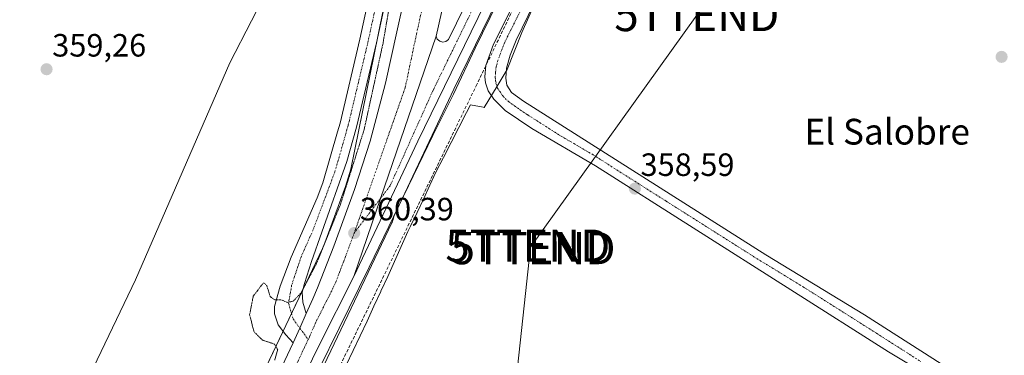
# Model space of a CAD drawing. Units: metres. Extents: x 573628 to 577081, y 4701062 to 4703412.
# Drawn here: x 574353 to 574658, y 4701529 to 4701633 of the extents above; entities that cross this region are included whole.
import ezdxf
from ezdxf.enums import TextEntityAlignment as Align

# ---------------------------------------------------------------- set-up
doc = ezdxf.new("R2010")
doc.units = ezdxf.units.M
doc.header["$MEASUREMENT"] = 0
for name, pattern in [('TRAZO_Y_PUNTO', [1, 0.5, -0.25, 0, -0.25]), ('TRAZOS2', [0.375, 0.25, -0.125]), ('TRAZOSX2', [1.5, 1, -0.5])]:
    doc.linetypes.add(name, pattern=pattern)
doc.layers.get('0').update_dxf_attribs({"lineweight": 5})
for name, color, linetype, lineweight in [('Carretera de calzada única', 19, 'Continuous', 13), ('Carretera de calzada única Cxs', 19, 'Continuous', 13), ('Carretera de calzada única eje', 19, 'TRAZO_Y_PUNTO', 0), ('Carátula', 7, 'Continuous', 5), ('Conducción de agua lineal', 5, 'TRAZOSX2', 0), ('Corriente natural lineal', 142, 'Continuous', 13), ('Cultivos herbáceos CxS', 92, 'Continuous', 0), ('Curva de nivel normal', 36, 'Continuous', 0), ('Curva de nivel normal depresión', 36, 'TRAZOS2', 0), ('Espacio natural protegido', 2, 'Continuous', 13), ('Espacio natural protegido CxS', 2, 'Continuous', 0), ('Matorral', 135, 'Continuous', 0), ('Matorral CxS', 135, 'Continuous', 0), ('Núcleo urbano', 19, 'Continuous', 0), ('Núcleo urbano CxS', 19, 'Continuous', 0), ('Pista no pavimentada', 254, 'Continuous', 13), ('Pista no pavimentada Cxs', 254, 'Continuous', 0), ('Pista pavimentada eje', 135, 'TRAZO_Y_PUNTO', 0), ('Punto de cota en terreno', 7, 'Continuous', 0), ('Rótulo de punto de cota en terreno', 19, 'Continuous', 0), ('Tendido', 6, 'Continuous', 0), ('Texto cartográfico', 19, 'Continuous', 0), ('Torre de tendido puntual', 7, 'Continuous', 0)]:
    doc.layers.add(name, color=color, linetype=linetype, lineweight=lineweight)
doc.styles.add('Arial', font='txt', dxfattribs={"height": 0.2})

# ---------------------------------------------------------------- blocks, each defined once
blk = doc.blocks.new('*U161')
at = {"layer": 'Cultivos herbáceos CxS', "color": 92, "linetype": 'Continuous', "lineweight": 0}
blk.add_polyline3d([(574298.29, 4702293.49, 366.01), (574460.8, 4701900.07, 361.47), (574462.29, 4701894.34, 361.41), (574465.16, 4701881.79, 361.34), (574469.36, 4701862.64, 361.2), (574472.4, 4701848.36, 361.07), (574475.09, 4701834.5, 361.12), (574476.53, 4701825.53, 361.1), (574479.07, 4701794.15, 360.83), (574480.09, 4701768.72, 360.63), (574481.02, 4701745.81, 360.65), (574477.86, 4701697.37, 360.1), (574455.46, 4701586.75, 359.74), (574453.73, 4701581.32, 359.76), (574447.32, 4701563.87, 359.7), (574446.62, 4701562.08, 359.75), (574376.49, 4701414.58, 360.41)], dxfattribs=at)
blk = doc.blocks.new('*U169')
at = {"layer": 'Curva de nivel normal', "color": 36, "linetype": 'Continuous', "lineweight": 0}
blk.add_polyline3d([(574436.18, 4701505.51, 360), (574461.09, 4701556.24, 360), (574480.84, 4701597.2, 360), (574487.26, 4701610, 360), (574494.02, 4701624.28, 360), (574519.43, 4701676.5, 360), (574548.25, 4701738.5, 360), (574562.51, 4701770.06, 360), (574567.63, 4701778.94, 360), (574573.78, 4701791.93, 360), (574579.25, 4701803.89, 360), (574585.74, 4701816.19, 360), (574593.59, 4701833.96, 360), (574600.51, 4701850.16, 360)], dxfattribs=at)
blk = doc.blocks.new('5PATER')
at = {"layer": 'Carátula', "linetype": 'Continuous', "lineweight": 5}
h = blk.add_hatch(color=250, dxfattribs=at)
edge = h.paths.add_edge_path()
edge.add_ellipse((0, 0.01), major_axis=(-1.33, -1.34), ratio=0.999422, start_angle=0, end_angle=360)
blk = doc.blocks.new('*U194')
at = {"layer": 'Carretera de calzada única Cxs', "color": 19, "linetype": 'Continuous', "lineweight": 13}
blk.add_polyline3d([(574511.44, 4701667.92, 360.79), (574476.18, 4701595.45, 360.67), (574456.34, 4701553.38, 360.46), (574464.63, 4701577.63, 360.62), (574481.85, 4701628.05, 360.93), (574482.23, 4701627.13, 360.91), (574482.98, 4701626.47, 360.9), (574483.94, 4701626.21, 360.88), (574484.92, 4701626.4, 360.88), (574485.71, 4701627, 360.88), (574525.94, 4701709.38, 360.71)], dxfattribs=at)
blk = doc.blocks.new('*U197')
at = {"layer": 'Carretera de calzada única Cxs', "color": 19, "linetype": 'Continuous', "lineweight": 13}
for points in [[(574487.18, 4701845.75, 361.74), (574491.62, 4701816.3, 361.69), (574494.5, 4701788.87, 361.45), (574496.48, 4701752.08, 361.45), (574496.94, 4701739.09, 361.42), (574497.12, 4701733.87, 361.37), (574496.52, 4701727.28, 361.38), (574496.23, 4701722.86, 361.34), (574495.49, 4701711.96, 361.3), (574495.14, 4701706.96, 361.32), (574493.83, 4701693.46, 361.28), (574491.88, 4701678.86, 361.2), (574489.27, 4701662.97, 361.15), (574486.14, 4701647.03, 361.04), (574481.85, 4701628.05, 360.93), (574464.63, 4701577.63, 360.62), (574456.34, 4701553.38, 360.46), (574445.5, 4701531.85, 360.19), (574398.52, 4701435.26, 360.6)], [(574424.48, 4701505.01, 360.04), (574436.57, 4701530.79, 360.14), (574437.48, 4701532.74, 360.14), (574439.62, 4701537.29, 360.16), (574441.6, 4701541.85, 360.15), (574443.59, 4701546.42, 360.12), (574445.09, 4701549.87, 360.14), (574450.13, 4701562.81, 360.09), (574456.57, 4701580.35, 360.23), (574461.39, 4701595.46, 360.25), (574466.2, 4701613.4, 360.33), (574469.74, 4701629.37, 360.28), (574474.2, 4701649.85, 360.44)]]:
    blk.add_polyline3d(points, dxfattribs=at)
blk = doc.blocks.new('5TTEND')
blk.add_text('5TTEND', height=10).set_placement((0, 0), align=Align.MIDDLE_CENTER)

msp = doc.modelspace()

# ---------------------------------------------------------------- linework, layer by layer
at = {"layer": 'Carretera de calzada única', "color": 19, "linetype": 'Continuous', "lineweight": 13}
for points in [[(574558.72, 4701765.73, 359.93), (574549.47, 4701746.05, 360.02), (574511.44, 4701667.92, 360.79), (574476.18, 4701595.45, 360.67), (574456.34, 4701553.38, 360.46)], [(574481.85, 4701628.05, 360.93), (574482.23, 4701627.13, 360.91), (574482.98, 4701626.47, 360.9), (574483.94, 4701626.21, 360.88), (574484.92, 4701626.4, 360.88), (574485.71, 4701627, 360.88), (574525.94, 4701709.38, 360.71), (574525.41, 4701710.12, 360.73), (574519.8, 4701707.68, 361), (574512.13, 4701705.84, 361.26), (574504.24, 4701705.72, 361.38), (574499.05, 4701706.62, 361.39), (574495.97, 4701707.49, 361.34), (574495.14, 4701706.96, 361.32)], [(574495.14, 4701706.96, 361.32), (574493.83, 4701693.46, 361.28), (574491.88, 4701678.86, 361.2), (574489.27, 4701662.97, 361.15), (574486.14, 4701647.03, 361.04), (574481.85, 4701628.05, 360.93)], [(574441.6, 4701541.85, 360.15), (574443.59, 4701546.42, 360.12), (574445.09, 4701549.87, 360.14), (574450.13, 4701562.81, 360.09), (574456.57, 4701580.35, 360.23), (574461.39, 4701595.46, 360.25), (574466.2, 4701613.4, 360.33), (574469.74, 4701629.37, 360.28), (574474.2, 4701649.85, 360.44)], [(574456.34, 4701553.38, 360.46), (574464.63, 4701577.63, 360.62), (574481.85, 4701628.05, 360.93)], [(574456.34, 4701553.38, 360.46), (574464.63, 4701577.63, 360.62), (574481.85, 4701628.05, 360.93)], [(574456.34, 4701553.38, 360.46), (574445.5, 4701531.85, 360.19), (574398.52, 4701435.26, 360.6), (574356.97, 4701349.51, 362.17), (574288.14, 4701208.83, 365.54), (574259.66, 4701149.9, 366.41), (574232.66, 4701094.13, 368.56), (574220.22, 4701067.74, 369.09)], [(574441.6, 4701541.85, 360.15), (574439.62, 4701537.29, 360.16), (574437.48, 4701532.74, 360.14)], [(574367.1, 4701386.94, 361.42), (574369.95, 4701392.75, 361.27), (574374.51, 4701402.04, 361.11), (574387.42, 4701429.24, 360.74), (574401.29, 4701457.56, 360.38), (574409.44, 4701474.39, 360.22), (574424.48, 4701505.01, 360.04), (574436.57, 4701530.79, 360.14), (574437.48, 4701532.74, 360.14)]]:
    msp.add_polyline3d(points, dxfattribs=at)
at = {"layer": 'Carretera de calzada única eje', "color": 19, "linetype": 'TRAZO_Y_PUNTO', "lineweight": 0}
for points in [[(574532.82, 4701717.69, 360.49), (574518.69, 4701688.65, 360.81), (574513.42, 4701677.85, 360.85), (574508.14, 4701667.05, 360.89), (574498.57, 4701647.46, 360.9), (574480.94, 4701611.22, 360.76), (574467.62, 4701581.58, 360.58), (574464.63, 4701577.63, 360.62), (574456.45, 4701566.86, 360.4)], [(574456.45, 4701566.86, 360.4), (574472.29, 4701612.08, 360.64), (574475.79, 4701628.71, 360.69), (574478.02, 4701638.95, 360.7), (574480.17, 4701648.44, 360.76), (574481.7, 4701655.6, 360.81), (574483.26, 4701663.57, 360.86), (574484.24, 4701669.43, 360.86), (574485.54, 4701677.38, 360.91), (574487.73, 4701693.85, 360.98), (574488.35, 4701699.44, 361.01), (574489.01, 4701706.19, 361.05), (574489.43, 4701710.92, 361.07), (574489.6, 4701713.47, 361.09)], [(574456.45, 4701566.86, 360.4), (574453.23, 4701558.09, 360.35), (574450.72, 4701551.62, 360.32), (574449.97, 4701549.9, 360.33), (574444.54, 4701539.13, 360.27), (574442.55, 4701534.56, 360.25), (574442.21, 4701533.84, 360.25)], [(574442.21, 4701533.84, 360.25), (574441.03, 4701531.32, 360.24), (574434.99, 4701518.43, 360.23), (574427.47, 4701503.12, 360.22), (574403.98, 4701454.82, 360.47), (574399.9, 4701446.41, 360.57), (574392.97, 4701432.25, 360.72), (574386.51, 4701418.65, 360.94), (574384.23, 4701414, 360.97), (574369.11, 4701382.79, 361.55)]]:
    msp.add_polyline3d(points, dxfattribs=at)
at = {"layer": 'Conducción de agua lineal', "color": 5, "linetype": 'TRAZOSX2', "lineweight": 0}
msp.add_polyline3d([(574788.25, 4702222.99, 365.47), (574787.35, 4702221.65, 365.32), (574726.9, 4702094.71, 362.91), (574720.15, 4702080.99, 362.43), (574576, 4701782.39, 359.86), (574494.52, 4701613.07, 359.03), (574338.82, 4701292.27, 362.6), (574229.89, 4701067.84, 367.81)], dxfattribs=at)
at = {"layer": 'Corriente natural lineal', "color": 142, "linetype": 'Continuous', "lineweight": 13}
msp.add_polyline3d([(574466.61, 4701746.91, 359.55), (574462.12, 4701728.37, 359.06), (574451.63, 4701689.01, 358.67), (574445.73, 4701664.77, 358.85), (574442.28, 4701659.48, 358.73), (574437.54, 4701655.84, 358.79), (574431.31, 4701645.95, 359.08), (574417.84, 4701619.73, 358.96), (574388.6, 4701552.3, 358.93), (574375.52, 4701525.07, 358.82), (574365.08, 4701503.83, 359.01), (574357.62, 4701490.59, 358.83), (574351.98, 4701482.86, 358.34)], dxfattribs=at)
at = {"layer": 'Cultivos herbáceos CxS', "color": 92, "linetype": 'Continuous', "lineweight": 0}
msp.add_polyline3d([(574368.58, 4702123.32, 363.32), (574460.8, 4701900.07, 361.47), (574462.29, 4701894.34, 361.41), (574465.16, 4701881.79, 361.34), (574469.36, 4701862.64, 361.2), (574472.4, 4701848.36, 361.07), (574475.09, 4701834.5, 361.12), (574476.53, 4701825.53, 361.1), (574479.07, 4701794.15, 360.83), (574480.09, 4701768.72, 360.63), (574480.83, 4701750.31, 360.61), (574481.01, 4701745.81, 360.65), (574477.86, 4701697.37, 360.1), (574474.54, 4701680.97, 360.01), (574463.92, 4701628.49, 359.69), (574455.46, 4701586.75, 359.74), (574453.73, 4701581.32, 359.76), (574447.32, 4701563.87, 359.7), (574446.62, 4701562.08, 359.75), (574440.5, 4701549.19, 359.96), (574437.02, 4701541.87, 360.02), (574434.39, 4701536.35, 360.05), (574381.27, 4701424.65, 360.13)], dxfattribs=at)
at = {"layer": 'Curva de nivel normal depresión', "color": 36, "linetype": 'TRAZOS2', "lineweight": 0}
msp.add_polyline3d([(574431.79, 4701527.41, 360), (574432.72, 4701530.61, 360), (574431.72, 4701532.36, 360), (574427.98, 4701533.62, 360), (574425.37, 4701536.16, 360), (574424.02, 4701541.51, 360), (574425.14, 4701547.24, 360), (574428.32, 4701551.44, 360), (574429.3, 4701550.61, 360), (574430.41, 4701547.13, 360), (574431.81, 4701546.09, 360), (574434.08, 4701546.06, 360), (574435.67, 4701545.32, 360), (574437.53, 4701545.7, 360), (574439.98, 4701548.29, 360), (574444.81, 4701557.46, 360), (574452.24, 4701575.88, 360), (574459.54, 4701598.98, 360), (574465.41, 4701625.88, 360), (574469.19, 4701647.84, 360)], dxfattribs=at)
at = {"layer": 'Espacio natural protegido', "color": 2, "linetype": 'Continuous', "lineweight": 13}
msp.add_polyline3d([(574451.83, 4701521.23, 358.58), (574456.09, 4701530.37, 358.69), (574458.27, 4701534.91, 358.56), (574460.45, 4701539.51, 358.71), (574462.6, 4701544.13, 358.64), (574464.7, 4701548.75, 358.67), (574464.75, 4701548.86, 358.68), (574466.85, 4701553.35, 358.73), (574468.98, 4701558.02, 358.6), (574471.08, 4701562.71, 358.84), (574473.08, 4701567.32, 358.56), (574473.9, 4701568.99, 358.62), (574475.95, 4701573.2, 358.75), (574477.95, 4701577.44, 358.64), (574479.92, 4701581.7, 358.99), (574481.79, 4701585.83, 358.76), (574484.18, 4701590.32, 358.83), (574486.6, 4701594.99, 358.87), (574488.97, 4701599.69, 358.93), (574491.27, 4701604.36, 358.98), (574492.52, 4701606.75, 358.58), (574496.52, 4701606.02, 358.9), (574496.78, 4701605.85, 358.9), (574500.8, 4701612.49, 359.17), (574503.95, 4701617.67, 359.21), (574508.44, 4701629.19, 359.23), (574512.41, 4701637.99, 359.23)], dxfattribs=at)
at = {"layer": 'Espacio natural protegido CxS', "color": 2, "linetype": 'Continuous', "lineweight": 0}
msp.add_polyline3d([(574451.83, 4701521.23, 358.58), (574456.09, 4701530.37, 358.69), (574458.27, 4701534.91, 358.56), (574460.45, 4701539.51, 358.71), (574462.6, 4701544.13, 358.64), (574464.7, 4701548.75, 358.67), (574464.75, 4701548.86, 358.68), (574466.85, 4701553.35, 358.73), (574468.98, 4701558.02, 358.6), (574471.08, 4701562.71, 358.84), (574473.08, 4701567.32, 358.56), (574473.9, 4701568.99, 358.62), (574475.95, 4701573.2, 358.75), (574477.95, 4701577.44, 358.64), (574479.92, 4701581.7, 358.99), (574481.79, 4701585.83, 358.76), (574484.18, 4701590.32, 358.83), (574486.6, 4701594.99, 358.87), (574488.97, 4701599.69, 358.93), (574491.27, 4701604.36, 358.98), (574492.52, 4701606.75, 358.58), (574496.52, 4701606.02, 358.9), (574496.78, 4701605.85, 358.9), (574500.8, 4701612.49, 359.17), (574503.95, 4701617.67, 359.21), (574508.44, 4701629.19, 359.23), (574512.41, 4701637.99, 359.23)], dxfattribs=at)
msp.add_polyline3d([(574451.83, 4701521.23, 358.58), (574456.09, 4701530.37, 358.69), (574458.27, 4701534.91, 358.56), (574460.45, 4701539.51, 358.71), (574462.6, 4701544.13, 358.64), (574464.7, 4701548.75, 358.67), (574464.75, 4701548.86, 358.68), (574466.85, 4701553.35, 358.73), (574468.98, 4701558.02, 358.6), (574471.08, 4701562.71, 358.84), (574473.08, 4701567.32, 358.56), (574473.9, 4701568.99, 358.62), (574475.95, 4701573.2, 358.75), (574477.95, 4701577.44, 358.64), (574479.92, 4701581.7, 358.99), (574481.79, 4701585.83, 358.76), (574484.18, 4701590.32, 358.83), (574486.6, 4701594.99, 358.87), (574488.97, 4701599.69, 358.93), (574491.27, 4701604.36, 358.98), (574492.52, 4701606.75, 358.58), (574496.52, 4701606.02, 358.9), (574496.78, 4701605.85, 358.9), (574500.8, 4701612.49, 359.17), (574503.95, 4701617.67, 359.21), (574508.44, 4701629.19, 359.23), (574512.41, 4701637.99, 359.23)], dxfattribs=at)
at = {"layer": 'Matorral', "color": 135, "linetype": 'Continuous', "lineweight": 0}
msp.add_polyline3d([(574394.43, 4701415.06, 359.37), (574468.14, 4701570.06, 359.53), (574468.19, 4701570.16, 359.52), (574468.35, 4701570.54, 359.49), (574468.54, 4701571.03, 359.47), (574468.69, 4701571.53, 359.46), (574468.8, 4701572.01, 359.46), (574468.8, 4701572.02, 359.47), (574487.36, 4701611.56, 359.86), (574514.14, 4701666.61, 359.85), (574527.26, 4701693.56, 359.84), (574527.27, 4701693.6, 359.85), (574546.05, 4701732.05, 359.65), (574550.54, 4701741.24, 359.63)], dxfattribs=at)
at = {"layer": 'Matorral CxS', "color": 135, "linetype": 'Continuous', "lineweight": 0}
msp.add_polyline3d([(574394.43, 4701415.06, 359.37), (574468.14, 4701570.06, 359.53), (574468.19, 4701570.16, 359.52), (574468.35, 4701570.54, 359.49), (574468.54, 4701571.03, 359.47), (574468.69, 4701571.53, 359.46), (574468.8, 4701572.01, 359.47), (574468.8, 4701572.02, 359.47), (574487.36, 4701611.56, 359.86), (574514.14, 4701666.61, 359.85), (574527.26, 4701693.56, 359.84), (574527.27, 4701693.6, 359.85), (574550.54, 4701741.24, 359.63), (574556, 4701752.44, 359.72), (574570.26, 4701767.98, 359.74), (574673.36, 4701689.57, 358.96)], dxfattribs=at)
at = {"layer": 'Núcleo urbano', "color": 19, "linetype": 'Continuous', "lineweight": 0}
for points in [[(574368.58, 4702123.32, 363.32), (574460.8, 4701900.07, 361.47), (574462.29, 4701894.34, 361.41), (574465.16, 4701881.79, 361.34), (574469.36, 4701862.64, 361.2), (574472.4, 4701848.36, 361.07), (574475.09, 4701834.5, 361.12), (574476.53, 4701825.53, 361.1), (574479.07, 4701794.15, 360.83), (574480.09, 4701768.72, 360.63), (574480.83, 4701750.31, 360.61), (574481.01, 4701745.81, 360.65), (574477.86, 4701697.37, 360.1), (574474.54, 4701680.97, 360.01), (574463.92, 4701628.49, 359.69), (574455.46, 4701586.75, 359.74), (574453.73, 4701581.32, 359.76), (574447.32, 4701563.87, 359.7), (574446.62, 4701562.08, 359.75), (574440.5, 4701549.19, 359.96), (574437.02, 4701541.87, 360.02), (574434.39, 4701536.35, 360.05), (574381.27, 4701424.65, 360.13)], [(574394.43, 4701415.06, 359.37), (574468.14, 4701570.06, 359.53), (574468.19, 4701570.16, 359.52), (574468.35, 4701570.54, 359.49), (574468.54, 4701571.03, 359.47), (574468.69, 4701571.53, 359.46), (574468.8, 4701572.01, 359.46), (574468.8, 4701572.02, 359.47), (574487.36, 4701611.56, 359.86), (574514.14, 4701666.61, 359.85), (574527.26, 4701693.56, 359.84), (574527.27, 4701693.6, 359.85), (574546.05, 4701732.05, 359.65), (574550.54, 4701741.24, 359.63)]]:
    msp.add_polyline3d(points, dxfattribs=at)
at = {"layer": 'Núcleo urbano CxS', "color": 19, "linetype": 'Continuous', "lineweight": 0}
for points in [[(574376.49, 4701414.58, 360.41), (574446.62, 4701562.08, 359.75), (574447.32, 4701563.87, 359.7), (574453.73, 4701581.32, 359.76), (574455.46, 4701586.75, 359.74), (574477.86, 4701697.37, 360.1), (574481.02, 4701745.81, 360.65), (574480.09, 4701768.72, 360.63), (574479.07, 4701794.15, 360.83), (574476.53, 4701825.53, 361.1), (574475.09, 4701834.5, 361.12), (574472.4, 4701848.36, 361.07), (574469.36, 4701862.64, 361.2), (574465.16, 4701881.79, 361.34), (574462.29, 4701894.34, 361.41), (574460.8, 4701900.07, 361.47), (574298.29, 4702293.49, 366.01)], [(574725.71, 4702104.59, 363.05), (574657.84, 4701965.07, 361.08), (574642.74, 4701933.78, 360.8), (574589, 4701822.47, 359.8), (574575.13, 4701793.32, 359.75), (574564.23, 4701770.42, 359.74), (574561.44, 4701764.46, 359.76), (574552.18, 4701744.76, 359.75), (574550.51, 4701741.32, 359.64), (574550.54, 4701741.24, 359.63), (574527.27, 4701693.6, 359.85), (574527.26, 4701693.56, 359.84), (574514.14, 4701666.61, 359.85), (574487.36, 4701611.56, 359.86), (574468.8, 4701572.02, 359.47), (574468.8, 4701572.01, 359.47), (574468.69, 4701571.53, 359.46), (574468.54, 4701571.03, 359.47), (574468.35, 4701570.54, 359.49), (574468.19, 4701570.16, 359.52), (574468.14, 4701570.06, 359.53), (574394.43, 4701415.06, 359.37)]]:
    msp.add_polyline3d(points, dxfattribs=at)
at = {"layer": 'Pista no pavimentada', "color": 254, "linetype": 'Continuous', "lineweight": 13}
for points in [[(574572.43, 4701794.61, 359.88), (574571.91, 4701788.51, 359.81), (574572.52, 4701784.29, 359.88), (574574.69, 4701781.23, 359.91), (574578.04, 4701777.57, 359.95), (574579.39, 4701773.52, 359.9), (574578.37, 4701768.71, 359.86), (574577.14, 4701765.16, 359.83), (574574.07, 4701760.09, 359.75), (574568.36, 4701752.21, 359.62), (574566.47, 4701749.12, 359.58), (574553.83, 4701724.83, 359.53), (574542.22, 4701699.97, 359.46), (574506.68, 4701626.78, 359.2), (574504.82, 4701622.14, 359.23), (574503.7, 4701618.05, 359.23), (574503.46, 4701614.99, 359.11), (574503.83, 4701612.78, 359.04), (574505.27, 4701610.51, 359.01), (574509.04, 4701607.84, 358.89), (574584.18, 4701560.11, 358.21), (574614.77, 4701541.43, 357.95), (574642.34, 4701523.84, 357.94), (574659.83, 4701513.22, 357.99)], [(574352.1, 4701788.69, 360.62), (574372.46, 4701783.05, 360.35), (574445.26, 4701762.07, 359.98), (574464.71, 4701757.4, 359.73), (574467.77, 4701756.54, 359.84), (574472.34, 4701754.44, 360.23), (574473.65, 4701753.41, 360.34), (574476.81, 4701749.53, 360.47), (574478.67, 4701746.62, 360.56), (574479.83, 4701742.87, 360.59), (574480.29, 4701735.87, 360.53), (574478.12, 4701708.93, 360.14), (574475.17, 4701684.53, 360.05), (574471.71, 4701664.84, 359.8), (574463.38, 4701625.99, 359.68), (574457.15, 4701599.73, 359.5), (574454.13, 4701589.14, 359.53), (574446.46, 4701567.12, 359.46), (574443.16, 4701558, 359.81), (574441.05, 4701551.22, 359.9), (574440.3, 4701548.47, 359.98), (574440.52, 4701545.4, 360.05), (574441.6, 4701541.85, 360.15)], [(574437.48, 4701532.74, 360.14), (574435.22, 4701535.24, 360.06), (574432.9, 4701538.31, 360.07), (574431.73, 4701541.8, 360.04), (574431.73, 4701544.03, 360.01), (574433.53, 4701550.38, 359.88), (574436.92, 4701559.37, 359.6), (574440.98, 4701568.62, 359.3), (574444.99, 4701577.8, 359.22), (574446.7, 4701582.49, 359.26), (574451.28, 4701598.3, 359.27), (574452.06, 4701601.06, 359.27), (574458.25, 4701627.15, 359.33), (574466.55, 4701665.84, 359.54)], [(574658.08, 4701508.38, 357.75), (574622.25, 4701529.99, 357.95), (574531.34, 4701587.71, 358.7), (574511.53, 4701599.31, 358.72), (574503.33, 4701604.93, 358.76), (574499.78, 4701608.45, 359.04), (574498.08, 4701611.06, 359.08), (574497.19, 4701613.54, 359.29), (574496.95, 4701615.42, 359.1), (574497.31, 4701618.89, 358.82), (574499.66, 4701625.52, 359.12), (574515.46, 4701657.17, 359.28)], [(574441.6, 4701541.85, 360.15), (574439.62, 4701537.29, 360.16), (574437.48, 4701532.74, 360.14)]]:
    msp.add_polyline3d(points, dxfattribs=at)
at = {"layer": 'Pista no pavimentada Cxs', "color": 254, "linetype": 'Continuous', "lineweight": 0}
for points in [[(574542.22, 4701699.97, 359.46), (574506.68, 4701626.78, 359.2), (574504.82, 4701622.14, 359.23), (574503.7, 4701618.05, 359.23), (574503.46, 4701614.99, 359.11), (574503.83, 4701612.78, 359.04), (574505.27, 4701610.51, 359.01), (574509.04, 4701607.84, 358.89), (574584.18, 4701560.11, 358.21), (574614.77, 4701541.43, 357.95), (574642.34, 4701523.84, 357.94)], [(574471.71, 4701664.84, 359.8), (574463.38, 4701625.99, 359.68), (574457.15, 4701599.73, 359.5), (574454.13, 4701589.14, 359.53), (574446.46, 4701567.12, 359.46), (574443.16, 4701558, 359.81), (574441.05, 4701551.22, 359.9), (574440.3, 4701548.47, 359.98), (574440.52, 4701545.4, 360.05), (574441.6, 4701541.85, 360.15), (574441.6, 4701541.85, 360.15), (574439.62, 4701537.29, 360.16), (574437.48, 4701532.74, 360.14), (574435.22, 4701535.24, 360.06), (574432.9, 4701538.31, 360.07), (574431.73, 4701541.8, 360.04), (574431.73, 4701544.03, 360.01), (574433.53, 4701550.38, 359.88), (574436.92, 4701559.37, 359.6), (574440.98, 4701568.62, 359.3), (574444.99, 4701577.8, 359.22), (574446.7, 4701582.49, 359.26), (574451.28, 4701598.3, 359.27), (574452.06, 4701601.06, 359.27), (574458.25, 4701627.15, 359.33), (574466.55, 4701665.84, 359.54)], [(574658.08, 4701508.38, 357.75), (574622.25, 4701529.99, 357.95), (574531.34, 4701587.71, 358.7), (574511.53, 4701599.31, 358.72), (574503.33, 4701604.93, 358.76), (574499.78, 4701608.45, 359.04), (574498.08, 4701611.06, 359.08), (574497.19, 4701613.54, 359.29), (574496.95, 4701615.42, 359.1), (574497.31, 4701618.89, 358.82), (574499.66, 4701625.52, 359.12), (574515.46, 4701657.17, 359.28)]]:
    msp.add_polyline3d(points, dxfattribs=at)
at = {"layer": 'Pista pavimentada eje', "color": 135, "linetype": 'TRAZO_Y_PUNTO', "lineweight": 0}
for points in [[(574464.97, 4701645.92, 359.52), (574460.82, 4701626.57, 359.43), (574454.61, 4701600.4, 359.35), (574454.22, 4701599.02, 359.35), (574452.71, 4701593.72, 359.35), (574450.42, 4701585.82, 359.36), (574449.56, 4701583.47, 359.34), (574443.72, 4701567.87, 359.39), (574440.06, 4701559.68, 359.61), (574437.04, 4701550.63, 359.91), (574436.09, 4701545.08, 359.98), (574437.52, 4701540.16, 360.05), (574439.62, 4701537.29, 360.16), (574442.21, 4701533.84, 360.25)], [(574511.07, 4701641.98, 359.26), (574503.17, 4701626.15, 359.15), (574502.24, 4701623.83, 359.22), (574501.07, 4701620.52, 359.18), (574500.51, 4701618.47, 359.12), (574500.33, 4701616.74, 359.14), (574500.21, 4701615.21, 359.16), (574500.33, 4701614.27, 359.18), (574500.51, 4701613.16, 359.18), (574500.96, 4701611.92, 359.16), (574501.81, 4701610.62, 359.17), (574502.53, 4701609.48, 359.14), (574504.3, 4701607.72, 359.03), (574506.19, 4701606.39, 358.97), (574510.29, 4701603.58, 359.02), (574520.66, 4701596.99, 358.85), (574530.56, 4701591.19, 358.69), (574553.29, 4701576.76, 358.4), (574580.49, 4701559.48, 358.22), (574595.78, 4701550.14, 358.15), (574618.51, 4701535.71, 357.93), (574632.3, 4701526.92, 358.01)]]:
    msp.add_polyline3d(points, dxfattribs=at)
at = {"layer": 'Tendido', "color": 6, "linetype": 'Continuous', "lineweight": 0}
msp.add_polyline3d([(574621.19, 4701716.68, 359.06), (574562.76, 4701634.6, 358.77), (574511.21, 4701562.44, 358.58), (574500.37, 4701462.77, 358), (574556.08, 4701297.05, 356.98), (574524.92, 4701154.08, 358.04)], dxfattribs=at)

# ---------------------------------------------------------------- block references
at = {"layer": 'Carretera de calzada única Cxs', "color": 19, "linetype": 'Continuous', "lineweight": 13}
for name in ['*U197', '*U194']:
    msp.add_blockref(name, (0, 0), dxfattribs=at)
at = {"layer": 'Cultivos herbáceos CxS', "color": 92, "linetype": 'Continuous', "lineweight": 0}
msp.add_blockref('*U161', (0, 0), dxfattribs=at)
at = {"layer": 'Curva de nivel normal', "color": 36, "linetype": 'Continuous', "lineweight": 0}
msp.add_blockref('*U169', (0, 0), dxfattribs=at)
at = {"layer": 'Punto de cota en terreno', "linetype": 'Continuous', "lineweight": 0}
for p in [(574657.34, 4701621.6, 358.29), (574361, 4701617.76, 359.26), (574543.55, 4701580.66, 358.59), (574456.46, 4701566.86, 360.39)]:
    msp.add_blockref('5PATER', p, dxfattribs=at)
at = {"layer": 'Torre de tendido puntual', "linetype": 'Continuous', "lineweight": 0}
for p in [(574562.76, 4701634.6, 358.69), (574510.35, 4701562.94, 358.55), (574511.97, 4701562.17, 358.54)]:
    msp.add_blockref('5TTEND', p, dxfattribs=at)

# ---------------------------------------------------------------- texts
at = {"layer": 'Rótulo de punto de cota en terreno', "color": 19, "linetype": 'Continuous', "lineweight": 0, "style": 'Arial'}
for s, p in [('359,26', (574362.76, 4701619.52)), ('358,59', (574545.31, 4701582.42)), ('360,39', (574458.22, 4701568.62))]:
    msp.add_text(s, height=7, dxfattribs=at).set_placement(p, align=Align.BOTTOM_LEFT)
at = {"layer": 'Texto cartográfico', "color": 19, "linetype": 'Continuous', "lineweight": 0, "style": 'Arial'}
msp.add_text('El Salobre', height=8, dxfattribs=at).set_placement((574621.83, 4701598.36), align=Align.MIDDLE_CENTER)

doc.saveas('drawing.dxf')
